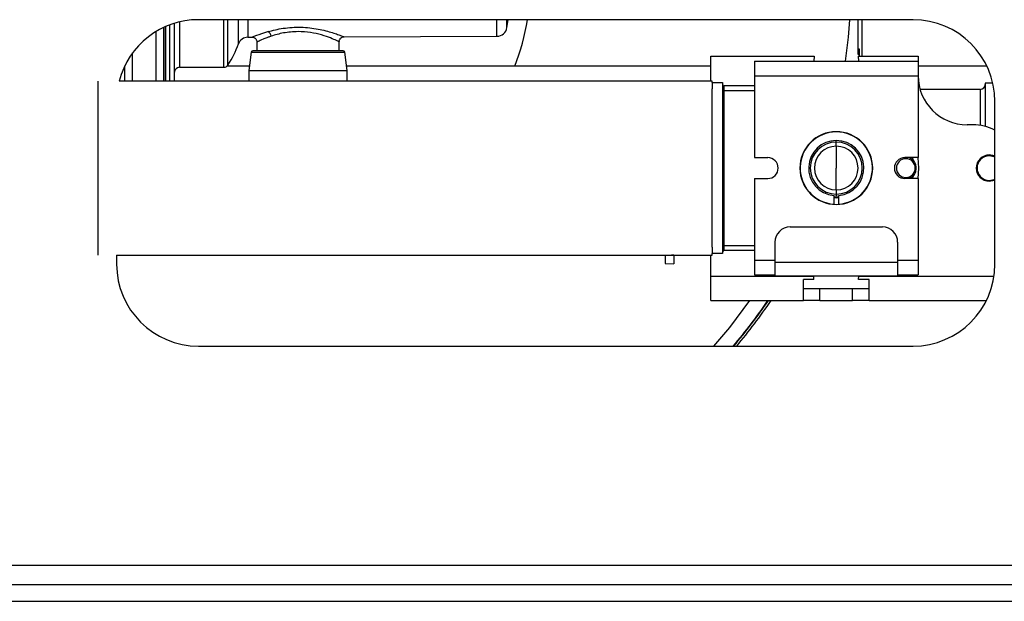
# Model space of a CAD drawing. Units: inches. Extents: x 16 to 142, y 15 to 142.
# Drawn here: x 129 to 135, y 90 to 94 of the extents above; entities that cross this region are included whole.
import ezdxf

# ---------------------------------------------------------------- set-up
doc = ezdxf.new("R2010")
doc.units = ezdxf.units.IN
doc.header["$MEASUREMENT"] = 0

msp = doc.modelspace()

# ---------------------------------------------------------------- linework, layer by layer
at = {"color": 8, "linetype": 'Continuous', "lineweight": 25}
for p, q in [((130.3094, 93.6528), (130.3094, 93.3754)), ((130.5801, 93.3754), (130.5801, 93.6664)), ((130.6054, 93.3893), (130.6054, 93.6664)), ((130.6691, 93.5184), (130.6691, 93.6664)), ((130.7271, 93.6664), (130.7271, 93.5592)), ((132.2482, 93.5652), (132.2482, 93.6664)), ((130.1666, 93.2914), (130.1666, 93.5942)), ((130.2139, 93.2914), (130.2139, 93.6195)), ((130.2266, 93.2914), (130.2266, 93.6252)), ((130.2503, 93.2914), (130.2503, 93.6347)), ((130.0232, 93.2914), (130.0232, 93.4635)), ((130.7473, 93.4677), (131.3195, 93.4677)), ((129.975, 93.2914), (129.975, 93.3835)), ((133.8214, 93.2319), (133.6374, 93.2319)), ((135.2014, 93.2404), (135.2014, 93.0206)), ((134.3214, 92.9184), (134.3214, 92.9282)), ((134.7686, 92.8232), (134.7912, 92.8099)), ((134.7912, 92.8099), (134.7896, 92.8232)), ((135.2014, 92.8175), (135.2014, 92.8104)), ((135.1764, 92.7594), (135.1814, 92.7594)), ((134.7912, 92.7089), (134.7686, 92.6957)), ((134.7896, 92.6957), (134.7912, 92.7089)), ((135.2014, 92.7013), (135.2014, 92.7084)), ((133.6374, 92.2869), (133.8214, 92.2869)), ((133.3296, 92.2268), (133.3147, 92.2274)), ((134.4587, 92.0991), (135.2851, 92.0991)), ((120.5444, 90.1114), (141.4914, 90.1114))]:
    msp.add_line(p, q, dxfattribs=at)
at = {"color": 7, "linetype": 'Continuous', "lineweight": 25}
for p, q in [((134.7904, 93.6664), (130.4254, 93.6664)), ((132.3093, 93.618), (132.3163, 93.6664)), ((134.4544, 93.4543), (134.4544, 93.6664)), ((134.4774, 93.6664), (134.4774, 93.4444)), ((130.2147, 93.2914), (130.2147, 93.6199)), ((130.7271, 93.5592), (130.7531, 93.5593)), ((130.7819, 93.5304), (130.7824, 93.4764)), ((131.2844, 93.4764), (131.2849, 93.5326)), ((131.3147, 93.5615), (132.2482, 93.5652)), ((134.4544, 93.4887), (134.4622, 93.4887)), ((134.4622, 93.4887), (134.4622, 93.4543)), ((130.7473, 93.4677), (130.7334, 93.3564)), ((131.3334, 93.3564), (131.3195, 93.4677)), ((133.5554, 93.2914), (133.5554, 93.4444)), ((133.5554, 93.4444), (134.1854, 93.4444)), ((133.8214, 93.4124), (134.8214, 93.4124)), ((133.8214, 93.4124), (133.8214, 93.3224)), ((134.1854, 93.4444), (134.1837, 93.4124)), ((134.4544, 93.4543), (134.4622, 93.4543)), ((134.4591, 93.4124), (134.4574, 93.4444)), ((134.4574, 93.4444), (134.8214, 93.4444)), ((134.4622, 93.4543), (134.4622, 93.4444)), ((134.8214, 93.4444), (134.8214, 93.4124)), ((134.8214, 93.4124), (134.8214, 93.3224)), ((130.3094, 93.3754), (130.5801, 93.3754)), ((130.7367, 93.3832), (130.6002, 93.3832)), ((130.7334, 93.3564), (130.7334, 93.2914)), ((130.7334, 93.3564), (131.3334, 93.3564)), ((133.5554, 93.3832), (131.3301, 93.3832)), ((131.3334, 93.2914), (131.3334, 93.3564)), ((135.241, 93.3832), (134.8214, 93.3832)), ((129.8124, 92.2274), (129.8124, 93.2914)), ((133.5624, 93.2914), (129.9413, 93.2914)), ((133.5624, 93.2819), (133.5624, 93.2914)), ((133.8214, 93.3224), (134.8214, 93.3224)), ((133.8214, 93.3224), (133.8214, 92.8232)), ((134.8214, 93.3224), (134.8214, 92.8232)), ((133.5624, 93.2819), (133.5624, 93.2431)), ((133.5624, 93.2819), (133.6274, 93.2819)), ((133.5624, 92.7594), (133.5624, 93.2431)), ((133.6274, 93.2819), (133.6274, 92.2369)), ((133.6374, 93.2319), (133.6274, 93.2319)), ((133.6374, 93.2319), (133.6374, 93.2619)), ((133.8214, 93.2619), (133.6374, 93.2619)), ((133.6374, 92.2869), (133.6374, 93.2319)), ((135.2014, 93.2404), (134.8333, 93.2404)), ((135.2775, 93.2794), (135.2314, 93.2794)), ((135.2314, 93.2794), (135.2314, 93.0143)), ((135.2904, 92.1714), (135.2904, 93.1664)), ((135.1554, 93.0241), (135.1214, 93.0241)), ((134.3214, 92.8928), (134.3214, 92.9184)), ((134.3214, 92.8928), (134.3214, 92.7594)), ((133.8214, 92.8232), (133.9027, 92.8232)), ((134.8214, 92.8232), (134.7402, 92.8232)), ((134.7912, 92.8099), (134.7846, 92.8024)), ((133.5624, 92.2757), (133.5624, 92.7594)), ((134.3214, 92.6261), (134.3214, 92.7594)), ((133.8214, 92.6957), (133.8214, 92.1964)), ((133.8214, 92.6957), (133.9027, 92.6957)), ((134.8214, 92.6957), (134.7402, 92.6957)), ((134.7912, 92.7089), (134.7846, 92.7164)), ((134.8214, 92.6957), (134.8214, 92.1964)), ((134.3064, 92.5913), (134.3064, 92.5392)), ((134.3214, 92.5862), (134.3064, 92.5868)), ((134.3214, 92.5774), (134.3064, 92.5781)), ((134.3214, 92.576), (134.3064, 92.5766)), ((134.3214, 92.6261), (134.3214, 92.6004)), ((134.3214, 92.6004), (134.3214, 92.5862)), ((134.3364, 92.5868), (134.3214, 92.5862)), ((134.3364, 92.5781), (134.3214, 92.5774)), ((134.3214, 92.576), (134.3214, 92.5774)), ((134.3364, 92.5766), (134.3214, 92.576)), ((134.3364, 92.5392), (134.3364, 92.5913)), ((134.0394, 92.3994), (134.6034, 92.3994)), ((133.5624, 92.2757), (133.5624, 92.2369)), ((133.6374, 92.2869), (133.6274, 92.2869)), ((133.6374, 92.2569), (133.6374, 92.2869)), ((133.9464, 92.3064), (133.9464, 92.1834)), ((134.6964, 92.3064), (134.6964, 92.1834)), ((129.9254, 92.2275), (129.9254, 92.1714)), ((129.9254, 92.2274), (133.5624, 92.2274)), ((133.2764, 92.2291), (133.2764, 92.177)), ((133.3296, 92.2274), (133.3296, 92.2268)), ((133.3296, 92.2268), (133.3296, 92.1742)), ((133.5554, 92.0991), (133.5554, 92.2274)), ((133.5624, 92.2274), (133.5624, 92.2369)), ((133.6274, 92.2369), (133.5624, 92.2369)), ((133.6374, 92.2569), (133.8214, 92.2569)), ((133.2764, 92.177), (133.3296, 92.1742)), ((133.8214, 92.1964), (133.9464, 92.1964)), ((133.8214, 92.1964), (133.8214, 92.1064)), ((133.9464, 92.1834), (134.6964, 92.1834)), ((133.9464, 92.1834), (133.9464, 92.1014)), ((134.6964, 92.1964), (134.8214, 92.1964)), ((134.6964, 92.1834), (134.6964, 92.1014)), ((134.8214, 92.1964), (134.8214, 92.1064)), ((133.5554, 92.0991), (134.1841, 92.0991)), ((133.5554, 91.9494), (133.5554, 92.0991)), ((133.8214, 92.1064), (133.9464, 92.1064)), ((133.9464, 92.1014), (134.6964, 92.1014)), ((134.1841, 92.0991), (134.1839, 92.1014)), ((134.1852, 92.0774), (134.1841, 92.0991)), ((134.1852, 92.0774), (134.1852, 92.0883)), ((134.4576, 92.0774), (134.4587, 92.0991)), ((134.4576, 92.0774), (134.4576, 92.0883)), ((134.4589, 92.1014), (134.4587, 92.0991)), ((134.6964, 92.1064), (134.8214, 92.1064)), ((134.1852, 92.0774), (134.1214, 92.0774)), ((134.1214, 91.9494), (134.1214, 92.0774)), ((134.5214, 92.0774), (134.4576, 92.0774)), ((134.5214, 91.9494), (134.5214, 92.0774)), ((134.1214, 92.0241), (134.2214, 92.0241)), ((134.2214, 91.9494), (134.2214, 92.0241)), ((134.2214, 92.0241), (134.4214, 92.0241)), ((134.4214, 91.9494), (134.4214, 92.0241)), ((134.4214, 92.0241), (134.5214, 92.0241)), ((133.5554, 91.9494), (134.1214, 91.9494)), ((134.2214, 91.9494), (134.1214, 91.9494)), ((134.2214, 91.9494), (134.4214, 91.9494)), ((134.5214, 91.9494), (134.4214, 91.9494)), ((134.5214, 91.9494), (135.2384, 91.9494)), ((130.4254, 91.6714), (134.7904, 91.6714)), ((128.4754, 90.3334), (135.6704, 90.3334)), ((120.5444, 90.2134), (141.4914, 90.2134))]:
    msp.add_line(p, q, dxfattribs=at)
at = {"color": 7, "linetype": 'Continuous', "lineweight": 25, "flags": 128}
for points in [[(134.403, 93.6664), (134.3942, 93.559), (134.3767, 93.4124)], [(134.8198, 92.8232), (134.8239, 92.7594), (134.8198, 92.6957)], [(135.2904, 92.8318), (135.287, 92.8333), (135.2564, 92.8394)], [(135.2904, 92.8263), (135.2851, 92.8287), (135.2564, 92.8344)], [(135.2564, 92.6844), (135.2851, 92.6901), (135.2904, 92.6926)], [(135.2564, 92.6794), (135.287, 92.6855), (135.2904, 92.687)], [(133.7923, 91.9494), (133.6682, 91.786), (133.5712, 91.6714)]]:
    msp.add_lwpolyline(points, dxfattribs=at)
at = {"color": 7, "linetype": 'Continuous', "lineweight": 25}
for centre, radius, start, end in [((130.4254, 93.1664), 0.5, 90, 165.52249), ((131.0764, 93.8824), 1.3755, 338.71763, 350.96509), ((134.7904, 93.1664), 0.5, 0, 90), ((130.8335, 93.5612), 0.036, 6.45922, 63.44605), ((132.248, 93.6272), 0.062, 270.22441, 351.45126), ((130.7274, 93.4972), 0.062, 90.22441, 160.03278), ((130.0526, 93.7424), 0.656, 327.42938, 340.03278), ((130.7572, 93.4664), 0.01, 90, 172.87498), ((131.3096, 93.4664), 0.01, 7.12502, 90), ((130.3094, 93.3454), 0.03, 90, 180), ((130.5801, 93.4054), 0.03, 270, 327.42938), ((135.1214, 93.3241), 0.3, 180, 270), ((133.6374, 93.2719), 0.01, 180, 270), ((135.2014, 93.2704), 0.03, 270, 0), ((135.1554, 92.7241), 0.3, 63.25632, 90), ((134.3214, 92.7594), 0.2225, 90, 270), ((134.3214, 92.7594), 0.2208, 273.89626, 266.10374), ((134.3214, 92.7594), 0.2225, 270, 90), ((134.3214, 92.7594), 0.1687, 275.09969, 264.90031), ((134.3214, 92.7594), 0.159, 90, 270), ((134.3214, 92.7594), 0.1333, 90, 270), ((134.3214, 92.7594), 0.159, 270, 90), ((134.3214, 92.7594), 0.1333, 270, 90), ((133.9027, 92.7594), 0.0637, 270, 90), ((134.7402, 92.7594), 0.0637, 90, 270), ((134.7464, 92.7594), 0.0575, 90, 270), ((134.7464, 92.7594), 0.0575, 270, 90), ((135.2564, 92.7594), 0.08, 90, 270), ((135.2564, 92.7594), 0.075, 90, 270), ((134.0394, 92.3064), 0.093, 90, 180), ((134.6034, 92.3064), 0.093, 0, 90), ((133.6374, 92.2469), 0.01, 90, 180), ((130.4254, 92.1714), 0.5, 180, 270), ((134.7904, 92.1714), 0.5, 270, 0), ((131.0764, 93.8824), 3.4252, 319.79605, 325.64303), ((131.0764, 93.8824), 3.4273, 319.82517, 325.66659), ((131.0764, 93.8824), 3.441, 320.01809, 325.82272)]:
    msp.add_arc(centre, radius, start, end, dxfattribs=at)
for points, knots in [([(132.3093, 93.618), (132.3093, 93.6205), (132.3093, 93.6256), (132.3093, 93.6454), (132.3093, 93.6649), (132.3093, 93.6664)], [0, 0, 0, 0, 0.479429, 0.958858, 1, 1, 1, 1]), ([(130.2794, 93.2914), (130.2794, 93.3041), (130.2794, 93.3298), (130.2794, 93.3971), (130.2794, 93.4951), (130.2794, 93.5954), (130.2794, 93.6419)], [0, 0, 0, 0, 0.1696325, 0.3422886, 0.6945138, 1, 1, 1, 1]), ([(131.0334, 93.5936), (131.003, 93.5917), (130.9419, 93.5878), (130.8935, 93.5728), (130.8693, 93.5653)], [0, 0, 0, 0, 0.498478, 1, 1, 1, 1]), ([(130.7518, 93.5593), (130.7556, 93.559), (130.7614, 93.5584), (130.7684, 93.5547), (130.7732, 93.5508), (130.7771, 93.5461), (130.7808, 93.5391), (130.7815, 93.5334), (130.7819, 93.5296)], [0, 0, 0, 0, 0.239514, 0.368393, 0.499992, 0.631593, 0.760476, 1, 1, 1, 1]), ([(131.2849, 93.5318), (131.2853, 93.5356), (131.286, 93.5413), (131.2897, 93.5482), (131.2936, 93.553), (131.2983, 93.5568), (131.3053, 93.5605), (131.311, 93.5611), (131.3148, 93.5615)], [0, 0, 0, 0, 0.239635, 0.368481, 0.500014, 0.631543, 0.760384, 1, 1, 1, 1]), ([(131.0334, 93.4764), (130.9987, 93.4764), (130.9452, 93.4764), (130.8809, 93.4764), (130.8367, 93.4764), (130.801, 93.4764), (130.7666, 93.4764), (130.7609, 93.4764), (130.7572, 93.4764)], [0, 0, 0, 0, 0.239457, 0.368361, 0.5, 0.631639, 0.760543, 1, 1, 1, 1]), ([(131.3096, 93.4764), (131.3059, 93.4764), (131.3002, 93.4764), (131.2658, 93.4764), (131.2301, 93.4764), (131.1859, 93.4764), (131.1216, 93.4764), (131.0681, 93.4764), (131.0334, 93.4764)], [0, 0, 0, 0, 0.239457, 0.368361, 0.5, 0.631639, 0.760543, 1, 1, 1, 1]), ([(134.7912, 92.7089), (134.7963, 92.7166), (134.8064, 92.7318), (134.8102, 92.7594), (134.8064, 92.787), (134.7963, 92.8023), (134.7912, 92.8099)], [0, 0, 0, 0, 0.2498428, 0.5000002, 0.7501573, 1, 1, 1, 1])]:
    msp.add_open_spline(points, degree=3, knots=knots, dxfattribs=at)
at = {"color": 8, "linetype": 'Continuous', "lineweight": 25}
for points, knots in [([(130.7531, 93.5599), (130.7527, 93.5597), (130.7513, 93.5591), (130.7607, 93.5629), (130.7864, 93.5733), (130.8243, 93.5853), (130.8496, 93.5934)], [0, 0, 0, 0, 0.07507, 0.306791, 0.536813, 1, 1, 1, 1]), ([(130.8496, 93.5934), (130.8796, 93.601), (130.9247, 93.6125), (130.9965, 93.62), (131.0693, 93.6215), (131.1593, 93.611), (131.2329, 93.591), (131.2768, 93.5762), (131.3003, 93.5673), (131.3135, 93.5621), (131.3135, 93.5621), (131.3135, 93.5621)], [0, 0, 0, 0, 0.171198, 0.257132, 0.343089, 0.513761, 0.684716, 0.77084, 0.856747, 0.94249, 1, 1, 1, 1]), ([(131.2833, 93.5326), (131.2838, 93.5323), (131.2874, 93.5306), (131.2712, 93.5383), (131.2353, 93.5539), (131.1797, 93.5733), (131.111, 93.5901), (131.0592, 93.5924), (131.0334, 93.5936)], [0, 0, 0, 0, 0.0315711, 0.2248682, 0.4190264, 0.6133352, 0.8069458, 1, 1, 1, 1]), ([(130.8693, 93.5653), (130.8627, 93.563), (130.8537, 93.56), (130.8453, 93.5568), (130.8347, 93.5527), (130.8123, 93.5437), (130.7866, 93.5319), (130.7845, 93.5308), (130.7836, 93.5304)], [0, 0, 0, 0, 0.125363, 0.171406, 0.17761, 0.354529, 0.706638, 1, 1, 1, 1])]:
    msp.add_open_spline(points, degree=3, knots=knots, dxfattribs=at)

doc.saveas('drawing.dxf')
